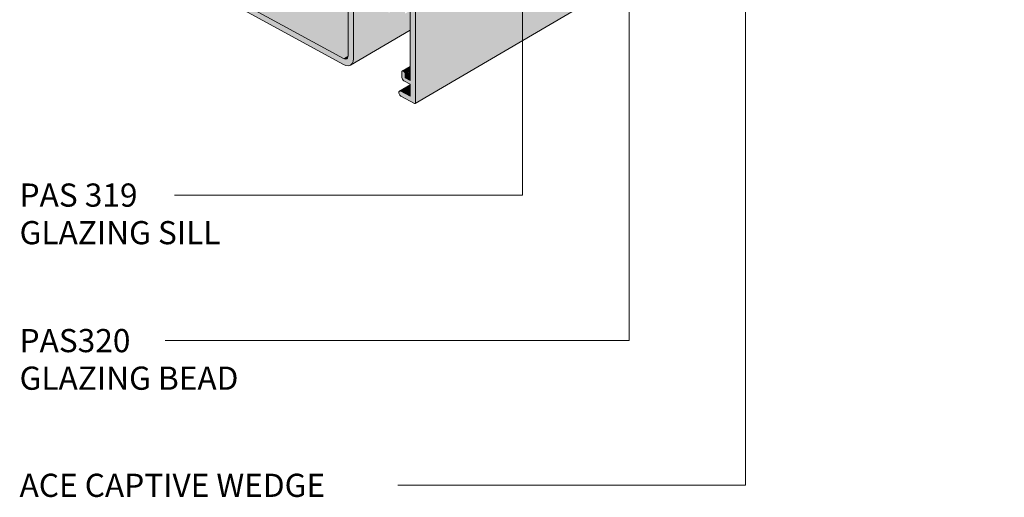
# Model space of a CAD drawing. Units: millimetres. Extents: x 33711 to 35287, y 6357 to 8090.
# Drawn here: x 33749 to 34597, y 6357 to 6769 of the extents above; entities that cross this region are included whole.
import ezdxf

# ---------------------------------------------------------------- set-up
doc = ezdxf.new("R2010")
doc.units = ezdxf.units.MM
doc.layers.add('Potter', color=7, linetype='Continuous', lineweight=9)
doc.styles.add('Arial', font='arial.ttf', dxfattribs={"height": 20})

# ---------------------------------------------------------------- blocks, each defined once
blk = doc.blocks.new('PAS_AUT 3D v2 _4xsize_ - PAS_AUT 3D v2 _4xsize_-959150-GLAZING T JUNCTION 3D DETAIL')
at = {"layer": 'Potter'}
for points in [[(34089.7, 6696.73), (34603.51, 6998.15), (34603.4, 7078.48), (34089.7, 6777.13), (34089.7, 6732.25)], [(34089.45, 6696.17), (34603.51, 6997.81), (34603.45, 6998.11), (34089.7, 6696.73), (34089.59, 6696.3)], [(34027.58, 6735.05), (34031.6, 6737.46), (34031.5, 6802.29), (34031.22, 6803.24), (34030.34, 6804.77), (34030.16, 6805.02), (34029.1, 6805.99), (34028.73, 6806.25), (33998.58, 6822.77), (33935.26, 6785.62), (33944.44, 6780.59)], [(34033.68, 6729.33), (34085.1, 6759.51), (34085.1, 6763.62), (34036.2, 6734.94), (34035.91, 6732.54), (34035.05, 6730.63)], [(34029.59, 6734.56), (34030.42, 6734.84), (34031.06, 6735.45), (34031.46, 6736.34), (34031.6, 6737.41), (34027.58, 6735.05), (34028.62, 6734.64)], [(34080.79, 6721.71), (34085.1, 6724.32), (34085.1, 6728.19), (34078.63, 6724.32), (34079.16, 6724.22), (34079.72, 6723.89), (34080.37, 6723.11), (34080.74, 6722.17)], [(34080.79, 6718.42), (34085.1, 6720.95), (34085.1, 6724.24), (34080.79, 6721.71), (34080.79, 6720.16)], [(34085.1, 6716.05), (34085.1, 6720.95), (34080.79, 6718.42)], [(34077.19, 6706.88), (34085.1, 6711.52), (34085.1, 6712.39), (34076.26, 6707.1), (34076.95, 6706.98)], [(34085.1, 6702.54), (34085.1, 6711.52), (34077.19, 6706.88)]]:
    blk.add_hatch(color=256, dxfattribs=at).paths.add_polyline_path(points, flags=0)
h = blk.add_hatch(color=256, dxfattribs=at)
h.paths.add_polyline_path([(34089.27, 6696.11), (34089.51, 6696.3), (34089.7, 6696.73), (34089.59, 6777.51), (34089.27, 6778.22), (34088.67, 6778.69), (33928.32, 6866.42), (33927.9, 6866.4), (33927.72, 6866.13), (33927.69, 6865.2), (33927.69, 6858.64), (33922.43, 6861.41), (33922.08, 6861.49), (33921.71, 6861.32), (33921.56, 6861.17), (33921.41, 6860.86), (33921.37, 6860.46), (33921.41, 6855.39), (33921.79, 6854.45), (33922.48, 6853.63), (33923.11, 6853.33), (33923.67, 6853.28), (33923.95, 6853.46), (33924.15, 6853.76), (33924.24, 6854.23), (33924.24, 6855.02), (33924.24, 6856.24), (33928.27, 6854.04), (33928.27, 6836.24), (33924.24, 6838.45), (33924.15, 6841.03), (33923.82, 6841.82), (33923.18, 6842.6), (33922.49, 6842.94), (33922.01, 6843.01), (33921.79, 6842.94), (33921.5, 6842.6), (33921.41, 6842.4), (33921.37, 6842), (33921.37, 6837.39), (33921.56, 6836.46), (33922.08, 6835.57), (33922.89, 6834.91), (33927.78, 6832.11), (33927.67, 6792.19), (33927.36, 6791.55), (33926.94, 6791.15), (33926.34, 6790.95), (33925.65, 6791), (33924.9, 6791.3), (33900.73, 6804.54), (33899.58, 6803.85), (33898.43, 6805.8), (33880.74, 6815.49), (33880.64, 6823.98), (33880.04, 6825.57), (33879.89, 6825.86), (33879.3, 6826.71), (33878.6, 6827.42), (33877.05, 6828.39), (33872.56, 6830.79), (33871.99, 6830.79), (33871.65, 6830.62), (33871.55, 6830.54), (33871.36, 6830.23), (33871.26, 6829.34), (33871.55, 6828.29), (33872.18, 6827.32), (33877, 6821.82), (33877, 6819.85), (33877, 6819.85), (33877, 6817.54), (33788.21, 6866.24), (33787.56, 6867.02), (33787.19, 6867.96), (33787.19, 6868.82), (33787.56, 6869.46), (33788.76, 6871.36), (33788.8, 6872.37), (33788.62, 6873.18), (33788.36, 6873.71), (33785.31, 6878.64), (33779.13, 6881.91), (33778.8, 6881.77), (33778.64, 6881.4), (33778.9, 6880.34), (33779.76, 6878.4), (33780.06, 6877.29), (33780.17, 6875.71), (33780.11, 6875.01), (33779.76, 6874.01), (33779.15, 6873.28), (33778.34, 6872.87), (33777.1, 6872.87), (33776.3, 6873.08), (33775.14, 6873.73), (33774.13, 6874.58), (33772.77, 6876.33), (33772.17, 6877.42), (33771.74, 6878.4), (33771.38, 6879.85), (33771.29, 6881.1), (33771.58, 6882.45), (33772.1, 6883.33), (33772.83, 6884.09), (33772.7, 6885.12), (33772.36, 6885.62), (33771.92, 6885.98), (33768.8, 6887.66), (33768.28, 6887.48), (33767.47, 6885.77), (33767.16, 6883.16), (33767.31, 6881.1), (33768.02, 6877.78), (33767.8, 6877.14), (33767.39, 6876.9), (33767.28, 6876.87), (33766.59, 6877.04), (33764.34, 6878.2), (33763.78, 6878.2), (33763.39, 6878.01), (33763.2, 6877.83), (33762.97, 6877.04), (33762.95, 6876.87), (33763.19, 6875.71), (33763.5, 6875.08), (33764.34, 6874.06), (33764.82, 6873.73), (34027.58, 6729.78), (34029.81, 6728.89), (34031.89, 6728.74), (34033.68, 6729.33), (34035.05, 6730.63), (34035.91, 6732.54), (34036.2, 6735.05), (34036.3, 6799.66), (34036.59, 6800.3), (34037.05, 6800.73), (34037.66, 6800.93), (34038.36, 6800.87), (34039.6, 6800.3), (34050.28, 6794.4), (34050.88, 6793.72), (34051.28, 6792.88), (34051.38, 6792.06), (34050.9, 6789.23), (34051.09, 6786.64), (34051.74, 6784.05), (34052.96, 6781.26), (34053.85, 6780.07), (34054.38, 6779.65), (34054.93, 6779.39), (34055.45, 6779.3), (34056.12, 6779.56), (34056.26, 6779.66), (34056.51, 6780.08), (34056.62, 6780.63), (34056.51, 6781.6), (34056.26, 6782.32), (34055.5, 6784.06), (34055.14, 6785.48), (34055.05, 6786.81), (34055.25, 6787.98), (34055.72, 6788.89), (34056.43, 6789.5), (34057.42, 6789.76), (34058.38, 6789.68), (34059.5, 6789.23), (34060.62, 6788.45), (34062.09, 6786.81), (34062.8, 6785.69), (34063.51, 6784.06), (34063.76, 6783.32), (34063.96, 6781.94), (34063.76, 6780.38), (34063.49, 6779.66), (34062.59, 6778.58), (34062.42, 6778.08), (34062.42, 6777.29), (34062.59, 6776.55), (34063.05, 6775.54), (34063.56, 6774.86), (34064.55, 6774.09), (34064.62, 6774.05), (34065.15, 6773.88), (34065.64, 6773.9), (34066.05, 6774.09), (34067.26, 6775.54), (34067.97, 6777.56), (34068.12, 6780.02), (34067.64, 6783.54), (34067.89, 6784.11), (34068.41, 6784.33), (34069.06, 6784.16), (34077.91, 6779.31), (34078.01, 6775.54), (34078.1, 6775.08), (34078.63, 6774.19), (34079.35, 6773.58), (34080.07, 6773.4), (34080.37, 6773.5), (34080.6, 6773.72), (34080.79, 6774.44), (34080.79, 6777.73), (34085.1, 6775.37), (34085.1, 6716.05), (34080.79, 6718.42), (34080.69, 6722.17), (34080.6, 6722.64), (34080.07, 6723.53), (34079.35, 6724.15), (34078.63, 6724.32), (34078.25, 6724.15), (34078.07, 6723.89), (34077.91, 6723.29), (34077.99, 6718.61), (34078.22, 6717.85), (34078.59, 6717.1), (34079.42, 6716.05), (34079.62, 6715.85), (34080.79, 6715.12), (34085.1, 6712.76), (34085.01, 6702.59), (34076.71, 6707.07), (34076.16, 6707.07), (34075.87, 6706.98), (34075.57, 6706.69), (34075.39, 6706.28), (34075.32, 6705.76), (34075.39, 6705.17), (34075.87, 6703.95), (34076.71, 6702.93), (34077.28, 6702.54), (34089.07, 6696.12)], flags=0)
h.paths.add_polyline_path([(34029.59, 6734.56), (34028.62, 6734.64), (34027.58, 6735.05), (33934.51, 6786.14), (33933.8, 6786.89), (33933.22, 6787.7), (33932.77, 6788.64), (33932.48, 6789.59), (33932.38, 6791.3), (33932.38, 6830.12), (33932.74, 6830.48), (33932.87, 6831.09), (33932.97, 6856.27), (33933.26, 6856.91), (33933.71, 6857.34), (33934.33, 6857.54), (33935.03, 6857.48), (33936.26, 6856.91), (34029.47, 6805.73), (34030.34, 6804.77), (34030.76, 6804.17), (34031.22, 6803.24), (34031.5, 6802.29), (34031.6, 6800.73), (34031.6, 6737.4), (34031.44, 6736.29), (34031.02, 6735.4), (34030.42, 6734.84), (34029.8, 6734.64)], flags=0)
h = blk.add_hatch(color=256, dxfattribs=at)
h.paths.add_polyline_path([(34036.2, 6734.94), (34085.1, 6763.62), (34085.1, 6775.37), (34084.3, 6775.81), (34080.07, 6773.4), (34079.54, 6773.5), (34078.98, 6773.84), (34078.33, 6774.62), (34078.1, 6775.08), (34077.91, 6776.01), (34077.91, 6779.31), (34076.37, 6780.15), (34065.64, 6773.9), (34065.11, 6773.9), (34064.55, 6774.09), (34063.87, 6774.57), (34063.5, 6774.93), (34062.88, 6775.85), (34062.5, 6776.8), (34062.39, 6777.47), (34062.5, 6778.32), (34062.74, 6778.77), (34063.5, 6779.67), (34063.87, 6780.7), (34063.95, 6781.96), (34063.57, 6783.89), (34055.88, 6779.39), (34055.45, 6779.3), (34054.92, 6779.39), (34054.38, 6779.65), (34053.85, 6780.07), (34053.37, 6780.62), (34052.96, 6781.26), (34051.74, 6784.06), (34051.04, 6786.84), (34050.95, 6789.77), (34051.37, 6792.45), (34051.11, 6793.31), (34050.6, 6794.09), (34049.95, 6794.63), (34039, 6800.5), (34036.2, 6798.86), (34036.2, 6735.05)], flags=0)
h.paths.add_polyline_path([(34080.6, 6773.72), (34080.75, 6774.09), (34080.67, 6774)], flags=0)
h.paths.add_polyline_path([(34089.7, 6777.13), (34089.59, 6777.69), (34089.63, 6777.38), (34089.68, 6777.23)], flags=0)
for p, q in [((34089.45, 6696.17), (34603.5, 6997.72)), ((33764.82, 6873.73), (34027.58, 6729.78)), ((34031.6, 6801.38), (34031.6, 6737.46)), ((34036.2, 6734.94), (34036.2, 6798.86)), ((34027.58, 6735.05), (33935.26, 6785.62)), ((34085.1, 6775.37), (34085.1, 6716.05)), ((34089.7, 6696.73), (34089.7, 6777.13)), ((34033.65, 6729.31), (34085.1, 6759.5)), ((34077.91, 6723.29), (34077.91, 6719.34)), ((34085.1, 6728.19), (34078.34, 6724.23)), ((34080.79, 6718.42), (34080.79, 6721.71)), ((34080.21, 6715.44), (34085.1, 6712.76)), ((34085.1, 6720.95), (34080.79, 6718.42)), ((34085.1, 6716.05), (34080.79, 6718.42)), ((34085.1, 6712.39), (34075.88, 6706.98)), ((34085.1, 6702.54), (34077.19, 6706.88)), ((34085.1, 6712.76), (34085.1, 6702.54)), ((34077.19, 6702.59), (34088.84, 6696.21))]:
    blk.add_line(p, q, dxfattribs=at)
for points in [[(34031.6, 6737.46, 0), (34031.46, 6736.34, 0), (34031.06, 6735.45, 0), (34030.42, 6734.84, 0), (34029.59, 6734.56, 0), (34028.62, 6734.64, 0), (34027.58, 6735.05, 0)], [(34027.58, 6729.78, 0), (34029.81, 6728.89, 0), (34031.89, 6728.74, 0), (34033.68, 6729.33, 0), (34035.05, 6730.63, 0), (34035.91, 6732.54, 0), (34036.2, 6734.94, 0)], [(34080.79, 6721.71, 0), (34080.74, 6722.17, 0), (34080.6, 6722.64, 0), (34080.37, 6723.11, 0), (34080.07, 6723.53, 0), (34079.72, 6723.89, 0), (34079.35, 6724.15, 0), (34078.98, 6724.3, 0), (34078.63, 6724.32, 0), (34078.33, 6724.22, 0), (34078.1, 6724.01, 0), (34077.96, 6723.69, 0), (34077.91, 6723.29, 0)], [(34077.91, 6719.34, 0), (34077.99, 6718.61, 0), (34078.22, 6717.85, 0), (34078.59, 6717.1, 0), (34079.06, 6716.42, 0), (34079.62, 6715.85, 0), (34080.21, 6715.44, 0)], [(34077.19, 6706.88, 0), (34076.71, 6707.07, 0), (34076.26, 6707.1, 0), (34075.87, 6706.98, 0), (34075.57, 6706.69, 0), (34075.39, 6706.28, 0), (34075.32, 6705.76, 0), (34075.39, 6705.17, 0), (34075.57, 6704.55, 0), (34075.87, 6703.95, 0), (34076.26, 6703.39, 0), (34076.71, 6702.93, 0), (34077.19, 6702.59, 0)], [(34088.84, 6696.21, 0), (34089.07, 6696.12, 0), (34089.27, 6696.11, 0), (34089.45, 6696.17, 0), (34089.59, 6696.3, 0), (34089.68, 6696.49, 0), (34089.7, 6696.73, 0)]]:
    blk.add_polyline3d(points, dxfattribs=at)

msp = doc.modelspace()

# ---------------------------------------------------------------- linework, layer by layer
at = {"layer": 'Potter', "color": 250}
for p, q in [((34273.74, 7216.71), (34273.74, 6491.72)), ((34374.08, 7131.97), (34374.08, 6366.91)), ((34182.02, 6854.97), (34182.02, 6617.23)), ((33960.57, 6617.23), (33881.88, 6617.23)), ((34182.02, 6617.23), (33960.57, 6617.23)), ((33979.77, 6491.72), (33873.95, 6491.72)), ((34273.74, 6491.72), (33979.77, 6491.72)), ((34075.07, 6366.91), (34074.37, 6366.91)), ((34374.08, 6366.91), (34075.07, 6366.91))]:
    msp.add_line(p, q, dxfattribs=at)

# ---------------------------------------------------------------- block references
at = {"layer": 'Potter'}
msp.add_blockref('PAS_AUT 3D v2 _4xsize_ - PAS_AUT 3D v2 _4xsize_-959150-GLAZING T JUNCTION 3D DETAIL', (0, 0), dxfattribs=at)

# ---------------------------------------------------------------- texts
at = {"layer": 'Potter', "char_height": 20, "attachment_point": 1, "style": 'Arial'}
for s, insert, width in [('PAS 319', (33748.45, 6627.23), 137.0886), ('GLAZING SILL', (33748.45, 6594.81), 231.6877), ('PAS320', (33748.45, 6501.72), 127.4683), ('GLAZING BEAD', (33748.45, 6469.31), 254.9366), ('ACE CAPTIVE WEDGE', (33748.45, 6376.91), 370.3796)]:
    msp.add_mtext(s, dxfattribs=dict(at, insert=insert, width=width))

doc.saveas('drawing.dxf')
